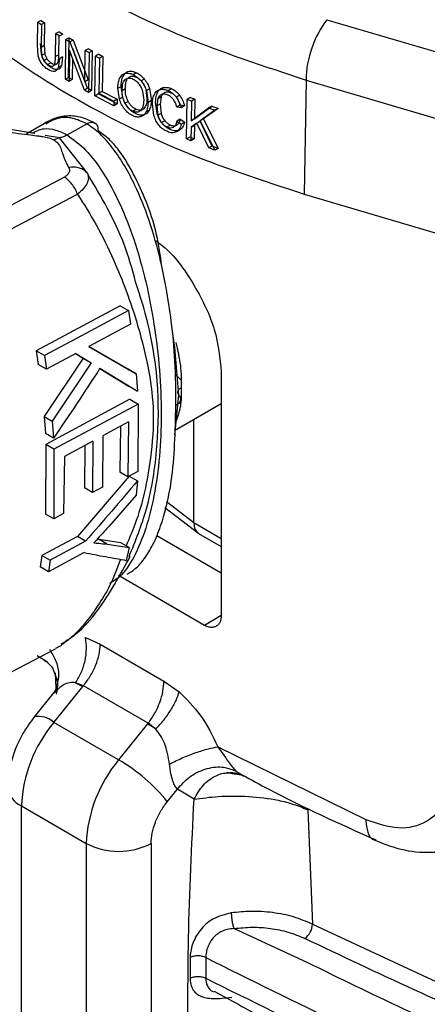
# Model space of a CAD drawing. Units: millimetres. Extents: x 5 to 292, y 5 to 415.
# Drawn here: x 106 to 108, y 202 to 206 of the extents above; entities that cross this region are included whole.
import ezdxf

# ---------------------------------------------------------------- set-up
doc = ezdxf.new("R2010")
doc.units = ezdxf.units.MM

msp = doc.modelspace()

# ---------------------------------------------------------------- linework, layer by layer
at = {"color": 7, "linetype": 'Continuous', "lineweight": 25}
for p, q in [((106.5468, 206.4302), (106.5327, 206.422)), ((106.5468, 206.4302), (106.5627, 206.4201)), ((107.793, 206.4334), (109.1994, 206.018)), ((106.5311, 206.322), (106.5327, 206.422)), ((106.5327, 206.422), (106.5485, 206.4119)), ((106.5485, 206.4119), (106.547, 206.312)), ((106.5627, 206.4201), (106.5485, 206.4119)), ((106.5627, 206.4201), (106.5611, 206.3202)), ((106.6263, 206.3807), (106.6121, 206.3725)), ((106.6263, 206.3807), (106.6426, 206.3709)), ((106.6105, 206.2727), (106.6121, 206.3725)), ((106.6121, 206.3725), (106.6285, 206.3627)), ((106.6247, 206.2808), (106.626, 206.3642)), ((106.6426, 206.3709), (106.6285, 206.3627)), ((106.653, 206.1735), (106.6557, 206.3466)), ((106.6699, 206.3547), (106.6557, 206.3466)), ((106.6557, 206.3466), (106.6728, 206.3366)), ((106.6672, 206.1817), (106.6699, 206.3547)), ((106.6699, 206.3547), (106.687, 206.3448)), ((106.687, 206.3448), (106.6728, 206.3366)), ((106.6728, 206.3366), (106.7376, 206.1629)), ((106.687, 206.3448), (106.7518, 206.171)), ((106.5349, 206.2757), (106.5311, 206.322)), ((106.5491, 206.2838), (106.5453, 206.3302)), ((106.5611, 206.3202), (106.547, 206.312)), ((106.547, 206.312), (106.5493, 206.2769)), ((106.5611, 206.3202), (106.5635, 206.2851)), ((106.6711, 206.3002), (106.6689, 206.1642)), ((106.7359, 206.1263), (106.6711, 206.3002)), ((106.7501, 206.1345), (106.6853, 206.3084)), ((106.7376, 206.1629), (106.7398, 206.2987)), ((106.7539, 206.3069), (106.7398, 206.2987)), ((106.7398, 206.2987), (106.7562, 206.2897)), ((106.7539, 206.3069), (106.7703, 206.2979)), ((106.7703, 206.2979), (106.7562, 206.2897)), ((106.7703, 206.2979), (106.7676, 206.1248)), ((106.5635, 206.2851), (106.5493, 206.2769)), ((106.5733, 206.2623), (106.5591, 206.2542)), ((106.6247, 206.2808), (106.6105, 206.2727)), ((106.6269, 206.2627), (106.622, 206.2239)), ((106.641, 206.2709), (106.6269, 206.2627)), ((106.641, 206.2709), (106.6361, 206.232)), ((106.6846, 206.264), (106.6831, 206.1724)), ((106.7562, 206.2897), (106.7534, 206.1167)), ((106.7817, 206.1014), (106.7844, 206.2744)), ((106.7986, 206.2826), (106.7844, 206.2744)), ((106.7844, 206.2744), (106.8018, 206.2651)), ((106.7986, 206.2826), (106.816, 206.2733)), ((106.8018, 206.2651), (106.7994, 206.1125)), ((106.816, 206.2733), (106.8018, 206.2651)), ((106.816, 206.2733), (106.8136, 206.1207)), ((106.5907, 206.2456), (106.5766, 206.2375)), ((106.6164, 206.2414), (106.6022, 206.2333)), ((106.6361, 206.232), (106.622, 206.2239)), ((106.653, 206.1735), (106.6672, 206.1817)), ((106.6689, 206.1642), (106.653, 206.1735)), ((106.6831, 206.1724), (106.6672, 206.1817)), ((106.6831, 206.1724), (106.6689, 206.1642)), ((106.7518, 206.171), (106.7376, 206.1629)), ((106.9627, 206.2024), (106.9485, 206.1942)), ((106.9971, 206.1745), (106.9828, 206.1663)), ((107.702, 206.1704), (107.6941, 205.673)), ((107.702, 206.1704), (109.1084, 205.755)), ((106.7501, 206.1345), (106.7359, 206.1263)), ((106.7534, 206.1167), (106.7359, 206.1263)), ((106.7676, 206.1248), (106.7501, 206.1345)), ((106.7676, 206.1248), (106.7534, 206.1167)), ((106.8817, 206.1344), (106.8959, 206.1426)), ((106.8888, 206.0874), (106.8817, 206.1344)), ((106.903, 206.0955), (106.8959, 206.1426)), ((106.9002, 206.1249), (106.9144, 206.1331)), ((106.9892, 206.1216), (106.9944, 206.0821)), ((107.0034, 206.1298), (107.0086, 206.0903)), ((107.0203, 206.1315), (107.006, 206.1233)), ((107.006, 206.1233), (107.0135, 206.0731)), ((107.0203, 206.1315), (107.0278, 206.0813)), ((107.0802, 206.1374), (107.0659, 206.1292)), ((107.1152, 206.1326), (107.1009, 206.1244)), ((106.7817, 206.1014), (106.7959, 206.1095)), ((106.8646, 206.0581), (106.7817, 206.1014)), ((106.8788, 206.0663), (106.7959, 206.1095)), ((106.8136, 206.1207), (106.7994, 206.1125)), ((106.7994, 206.1125), (106.8649, 206.0786)), ((106.8136, 206.1207), (106.8791, 206.0867)), ((106.8791, 206.0867), (106.8649, 206.0786)), ((106.8791, 206.0867), (106.8788, 206.0663)), ((106.903, 206.0955), (106.8888, 206.0874)), ((107.0278, 206.0813), (107.0135, 206.0731)), ((107.0564, 206.0887), (107.0515, 206.0575)), ((107.0707, 206.097), (107.0564, 206.0887)), ((107.0707, 206.097), (107.0658, 206.0658)), ((107.1515, 206.1037), (107.1372, 206.0954)), ((107.1811, 205.9133), (107.1838, 206.0863)), ((107.1982, 206.0946), (107.1838, 206.0863)), ((107.1838, 206.0863), (107.2033, 206.0783)), ((107.1982, 206.0946), (107.2177, 206.0866)), ((107.2177, 206.0866), (107.2033, 206.0783)), ((107.2177, 206.0866), (107.2164, 206.0008)), ((106.8649, 206.0786), (106.8646, 206.0581)), ((106.8788, 206.0663), (106.8646, 206.0581)), ((106.9126, 206.069), (106.9268, 206.0772)), ((106.9458, 206.0348), (106.96, 206.043)), ((107.0184, 206.0382), (107.0042, 206.03)), ((107.0389, 206.0164), (107.0322, 206.0661)), ((107.0532, 206.0246), (107.0465, 206.0744)), ((107.0658, 206.0658), (107.0515, 206.0575)), ((107.0515, 206.0575), (107.0561, 206.0166)), ((107.0658, 206.0658), (107.0704, 206.0248)), ((107.1527, 206.0605), (107.1383, 206.0522)), ((107.1574, 206.0495), (107.1383, 206.0522)), ((107.1718, 206.0578), (107.1527, 206.0605)), ((107.1718, 206.0578), (107.1574, 206.0495)), ((107.2033, 206.0783), (107.202, 205.9925)), ((107.202, 205.9925), (107.2776, 206.0488)), ((107.2164, 206.0008), (107.2921, 206.0571)), ((107.3048, 206.0383), (107.2404, 205.9928)), ((107.3193, 206.0466), (107.2548, 206.0011)), ((107.2921, 206.0571), (107.2776, 206.0488)), ((107.2776, 206.0488), (107.3048, 206.0383)), ((107.2921, 206.0571), (107.3193, 206.0466)), ((107.3193, 206.0466), (107.3048, 206.0383)), ((107.0866, 205.9929), (107.0723, 205.9847)), ((107.1539, 205.9999), (107.1396, 205.9917)), ((107.1539, 205.9999), (107.1732, 205.986)), ((107.2164, 206.0008), (107.202, 205.9925)), ((107.2548, 206.0011), (107.2404, 205.9928)), ((107.2404, 205.9928), (107.3049, 205.8642)), ((107.2548, 206.0011), (107.3193, 205.8725)), ((106.5196, 205.9368), (106.4214, 205.9536)), ((106.5652, 205.9825), (106.4825, 205.9349)), ((106.6613, 205.9308), (106.746, 205.9796)), ((107.1108, 205.9741), (107.0965, 205.9658)), ((107.1506, 205.9521), (107.1362, 205.9439)), ((107.1396, 205.9917), (107.1588, 205.9778)), ((107.1732, 205.986), (107.1588, 205.9778)), ((107.2016, 205.9652), (107.2006, 205.9052)), ((107.2263, 205.983), (107.2016, 205.9652)), ((107.2016, 205.9652), (107.216, 205.9735)), ((107.216, 205.9735), (107.215, 205.9135)), ((107.2407, 205.9913), (107.216, 205.9735)), ((107.2784, 205.8744), (107.2263, 205.983)), ((107.2928, 205.8827), (107.2407, 205.9913)), ((106.6275, 205.9183), (106.5656, 205.9289)), ((106.6275, 205.9183), (106.6033, 205.9093)), ((106.749, 205.7638), (106.6275, 205.9183)), ((107.1954, 205.9215), (107.1811, 205.9133)), ((107.2006, 205.9052), (107.1811, 205.9133)), ((107.215, 205.9135), (107.1954, 205.9215)), ((107.215, 205.9135), (107.2006, 205.9052)), ((107.2928, 205.8827), (107.2784, 205.8744)), ((107.3049, 205.8642), (107.2784, 205.8744)), ((107.3193, 205.8725), (107.2928, 205.8827)), ((107.3193, 205.8725), (107.3049, 205.8642)), ((106.6487, 205.7472), (105.0734, 204.9143)), ((105.1278, 204.8468), (106.706, 205.6731)), ((107.6941, 205.673), (109.1033, 205.2567)), ((106.8924, 205.1866), (106.5257, 204.9901)), ((106.8924, 205.1866), (106.9284, 205.1658)), ((106.9284, 205.1658), (106.9375, 205.1065)), ((106.9375, 205.1065), (106.7557, 205.009)), ((107.1308, 205.0061), (107.123, 205.0539)), ((106.9264, 204.9101), (106.7557, 205.009)), ((106.7557, 205.009), (106.9618, 204.8897)), ((107.1483, 204.7966), (107.1308, 205.0061)), ((106.5257, 204.9901), (106.535, 204.9307)), ((106.5617, 204.9693), (106.5257, 204.9901)), ((106.5617, 204.9693), (106.5708, 204.91)), ((106.6979, 204.9781), (106.5708, 204.91)), ((106.6971, 204.9777), (106.7305, 204.9576)), ((106.6979, 204.9781), (106.7661, 204.937)), ((106.5708, 204.91), (106.535, 204.9307)), ((106.7305, 204.9576), (106.5607, 204.7036)), ((106.7661, 204.937), (106.596, 204.6832)), ((106.7305, 204.9576), (106.7661, 204.937)), ((106.8028, 204.9129), (106.9318, 204.8338)), ((106.8033, 204.9138), (106.9671, 204.8133)), ((106.9618, 204.8897), (106.9264, 204.9101)), ((106.9618, 204.8897), (106.9671, 204.8133)), ((107.3325, 204.8971), (107.3325, 203.8356)), ((106.9671, 204.8133), (106.9318, 204.8338)), ((107.1308, 204.6239), (107.1483, 204.7966)), ((106.9346, 204.7784), (106.5681, 204.5818)), ((106.9699, 204.758), (106.6034, 204.5614)), ((106.9346, 204.7784), (106.9699, 204.758)), ((106.9699, 204.758), (106.969, 204.4633)), ((107.128, 204.6427), (107.3325, 204.7604)), ((106.5607, 204.7036), (106.5657, 204.6294)), ((106.5607, 204.7036), (106.596, 204.6832)), ((106.596, 204.6832), (106.601, 204.609)), ((106.9286, 204.6796), (106.8163, 204.6194)), ((106.9286, 204.6796), (106.9258, 204.4401)), ((107.213, 204.2396), (107.213, 204.6916)), ((106.601, 204.609), (106.5657, 204.6294)), ((106.8163, 204.6194), (106.8142, 204.3948)), ((106.8928, 204.6604), (106.8905, 204.4605)), ((106.5681, 204.5818), (106.5667, 204.2779)), ((106.6034, 204.5614), (106.5681, 204.5818)), ((106.7733, 204.5963), (106.6486, 204.5294)), ((106.7376, 204.5772), (106.7359, 204.3921)), ((106.7733, 204.5963), (106.7712, 204.3717)), ((106.6034, 204.5614), (106.602, 204.2575)), ((106.6486, 204.5294), (106.6453, 204.2807)), ((106.9258, 204.4401), (106.8905, 204.4605)), ((106.969, 204.4633), (106.9258, 204.4401)), ((106.9313, 204.4433), (106.7059, 204.1809)), ((106.9316, 204.4432), (106.9667, 204.4229)), ((106.9667, 204.4229), (106.9618, 204.3599)), ((106.7712, 204.3717), (106.7359, 204.3921)), ((106.8142, 204.3948), (106.7712, 204.3717)), ((106.9618, 204.3599), (106.8434, 204.2248)), ((106.602, 204.2575), (106.5667, 204.2779)), ((106.6453, 204.2807), (106.602, 204.2575)), ((107.0872, 204.3063), (107.2344, 204.1931)), ((107.2335, 204.194), (107.3325, 204.1366)), ((106.7059, 204.1809), (106.5506, 204.0976)), ((106.7413, 204.1603), (106.5861, 204.0771)), ((106.7413, 204.1603), (106.7059, 204.1809)), ((106.7995, 204.1672), (106.7912, 204.1683)), ((106.8945, 204.1533), (106.7995, 204.1672)), ((106.8352, 204.1465), (106.7996, 204.1672)), ((106.9304, 204.1325), (106.8945, 204.1533)), ((107.051, 204.1848), (107.3325, 204.0217)), ((106.7346, 204.1102), (106.5792, 204.027)), ((106.8352, 204.1465), (106.9304, 204.1325)), ((106.9304, 204.1325), (106.9186, 204.0764)), ((106.5506, 204.0976), (106.5437, 204.0476)), ((106.5506, 204.0976), (106.5861, 204.0771)), ((106.5861, 204.0771), (106.5792, 204.027)), ((106.5792, 204.027), (106.5437, 204.0476)), ((107.2589, 203.7931), (106.8848, 204.0098)), ((106.7406, 203.7397), (106.8048, 203.7107)), ((105.0754, 202.8927), (106.6106, 203.6907)), ((106.8048, 203.7107), (107.0824, 203.5499)), ((106.5302, 203.6623), (106.5745, 203.6346)), ((106.6079, 203.5855), (106.612, 203.5193)), ((107.0824, 203.5499), (107.1493, 203.5029)), ((106.6148, 203.5069), (106.592, 203.4868)), ((106.6029, 203.3702), (106.729, 203.5267)), ((106.6164, 203.5324), (106.6107, 203.5053)), ((106.6976, 203.5431), (106.729, 203.5267)), ((106.7316, 203.5299), (106.6976, 203.5431)), ((106.729, 203.5267), (106.7316, 203.5299)), ((107.014, 203.3663), (106.7316, 203.5299)), ((106.5953, 203.491), (106.518, 203.395)), ((106.8852, 203.2066), (106.6029, 203.3702)), ((107.0113, 203.3631), (106.8852, 203.2066)), ((107.014, 203.3663), (107.0113, 203.3631)), ((107.0467, 203.3409), (107.014, 203.3663)), ((107.3179, 203.2636), (107.9621, 202.9468)), ((107.3944, 203.159), (107.4325, 203.136)), ((107.0973, 203.0242), (107.1415, 203.0791)), ((107.2138, 203.035), (107.1415, 203.0791)), ((106.4612, 203.0058), (106.7436, 202.8423)), ((106.4612, 198.7029), (106.4612, 203.0058)), ((107.7095, 202.9889), (107.7298, 202.4902)), ((106.7436, 202.8423), (106.7436, 198.5394)), ((107.0264, 202.842), (107.0264, 198.5391)), ((107.2649, 202.3446), (107.265, 202.2548))]:
    msp.add_line(p, q, dxfattribs=at)
at = {"color": 8, "linetype": 'Continuous', "lineweight": 25}
for p, q in [((107.0704, 206.0248), (107.0562, 206.0166)), ((107.213, 204.2396), (107.0932, 204.3317)), ((107.3325, 204.1704), (107.213, 204.2396)), ((107.3325, 203.8354), (107.2589, 203.7931)), ((107.7095, 202.3219), (107.388, 202.4713))]:
    msp.add_line(p, q, dxfattribs=at)
at = {"color": 7, "linetype": 'Continuous', "lineweight": 25, "flags": 128}
for points in [[(106.9284, 205.1658), (106.745, 205.0675), (106.5617, 204.9693)], [(107.7298, 202.4902), (108.4364, 202.1615), (109.1866, 201.8667), (109.9756, 201.6078), (110.7981, 201.3866), (111.649, 201.2043), (112.5225, 201.0623), (113.413, 200.9614), (114.3147, 200.9023), (115.2217, 200.8854), (116.1282, 200.9108), (117.0281, 200.9783)]]:
    msp.add_lwpolyline(points, dxfattribs=at)
at = {"color": 7, "linetype": 'Continuous', "lineweight": 25}
for centre, radius, start, end in [((108.1525, 206.1618), 0.4506, 142.9272, 178.8963), ((107.0733, 202.9776), 0.6128, 140.1524, 177.3553), ((106.691, 202.8129), 0.6367, 56.0282, 59.787), ((107.3557, 202.814), 0.6128, 140.1527, 177.355), ((106.4998, 202.5443), 0.7663, 38.7682, 59.8002), ((106.8853, 203.1151), 0.3074, 242.5528, 297.3337), ((107.6481, 202.4933), 0.0817, 306.6175, 357.8666)]:
    msp.add_arc(centre, radius, start, end, dxfattribs=at)
at = {"color": 8, "linetype": 'Continuous', "lineweight": 25}
for centre, radius, start, end in [((106.5349, 203.2952), 0.1012, 47.7952, 99.6179), ((106.5028, 203.0972), 0.1004, 185.6655, 245.5326)]:
    msp.add_arc(centre, radius, start, end, dxfattribs=at)
at = {"color": 7, "linetype": 'Continuous', "lineweight": 25}
for points, knots in [([(122.0258, 207.6227), (121.6684, 207.4623), (120.9534, 207.1414), (119.7637, 206.7643), (118.5117, 206.471), (117.2081, 206.2731), (115.8764, 206.1714), (114.5374, 206.1678), (113.2127, 206.2619), (111.9236, 206.4519), (110.6909, 206.7344), (109.5344, 207.1046), (108.4727, 207.5562), (107.523, 208.0816), (106.7004, 208.672), (106.0186, 209.3176), (105.4866, 210.0077), (105.1206, 210.7309), (104.9194, 211.403), (104.9163, 211.8316), (104.915, 212.0095)], [0, 0, 0, 0, 0.056467, 0.112934, 0.169401, 0.225867, 0.282334, 0.338801, 0.395268, 0.451735, 0.508202, 0.564669, 0.621135, 0.677602, 0.734069, 0.790536, 0.847003, 0.90347, 0.959937, 1, 1, 1, 1]), ([(105.8467, 209.7877), (106.0244, 209.587), (106.3796, 209.1857), (107.0626, 208.633), (107.8449, 208.126), (108.7276, 207.6744), (109.6962, 207.2835), (110.7391, 206.9587), (111.8426, 206.7045), (112.9924, 206.5244), (114.1737, 206.4209), (115.3711, 206.3956), (116.5694, 206.4489), (117.7528, 206.5807), (118.9065, 206.789), (120.0137, 207.0728), (121.0676, 207.4232), (121.7064, 207.7121), (122.0258, 207.8565)], [0, 0, 0, 0, 0.0625, 0.125, 0.1875, 0.25, 0.3125, 0.375, 0.4375, 0.5, 0.5625, 0.625, 0.6875, 0.75, 0.8125, 0.875, 0.9375, 1, 1, 1, 1]), ([(105.9572, 207.1812), (106.0604, 207.0758), (106.2668, 206.8652), (106.6808, 206.5904), (107.1555, 206.3504), (107.5198, 206.2304), (107.702, 206.1704)], [0, 0, 0, 0, 0.25, 0.499999, 0.749998, 1, 1, 1, 1]), ([(107.8168, 207.1317), (107.9913, 207.037), (108.4265, 206.8006), (109.2068, 206.4741), (110.1468, 206.1491), (111.1588, 205.8794), (112.2268, 205.6695), (113.5162, 205.5015), (115.0198, 205.4238), (116.5124, 205.483), (117.769, 205.6302), (118.7978, 205.8105), (119.4452, 205.9777), (119.7658, 206.0605)], [0, 0, 0, 0, 0.055886, 0.139346, 0.22425, 0.311287, 0.398932, 0.487065, 0.619221, 0.749726, 0.834637, 0.918095, 1, 1, 1, 1]), ([(105.9493, 206.6837), (106.0524, 206.5783), (106.2585, 206.3674), (106.6732, 206.0929), (107.1473, 205.8526), (107.5118, 205.7329), (107.6941, 205.673)], [0, 0, 0, 0, 0.249991, 0.5, 0.749989, 1, 1, 1, 1]), ([(106.5499, 206.2417), (106.5466, 206.247), (106.5399, 206.2577), (106.5366, 206.2696), (106.5349, 206.2757)], [0, 0, 0, 0, 0.489535, 1, 1, 1, 1]), ([(106.5641, 206.2499), (106.5608, 206.2551), (106.554, 206.2659), (106.5508, 206.2778), (106.5491, 206.2838)], [0, 0, 0, 0, 0.489541, 1, 1, 1, 1]), ([(106.5493, 206.2769), (106.5504, 206.2729), (106.5525, 206.2649), (106.5569, 206.2577), (106.5591, 206.2542)], [0, 0, 0, 0, 0.514946, 1, 1, 1, 1]), ([(106.5591, 206.2542), (106.5617, 206.2509), (106.5671, 206.2439), (106.5733, 206.2397), (106.5766, 206.2375)], [0, 0, 0, 0, 0.475051, 1, 1, 1, 1]), ([(106.5635, 206.2851), (106.5646, 206.281), (106.5667, 206.2731), (106.5711, 206.2658), (106.5733, 206.2623)], [0, 0, 0, 0, 0.514946, 1, 1, 1, 1]), ([(106.5733, 206.2623), (106.5758, 206.259), (106.5812, 206.2521), (106.5875, 206.2478), (106.5907, 206.2456)], [0, 0, 0, 0, 0.475052, 1, 1, 1, 1]), ([(106.6022, 206.2333), (106.6034, 206.2349), (106.6062, 206.2384), (106.6096, 206.2514), (106.6101, 206.2637), (106.6105, 206.2727)], [0, 0, 0, 0, 0.177434, 0.398912, 1, 1, 1, 1]), ([(106.6164, 206.2414), (106.6176, 206.243), (106.6204, 206.2465), (106.6238, 206.2595), (106.6243, 206.2718), (106.6247, 206.2808)], [0, 0, 0, 0, 0.177428, 0.398908, 1, 1, 1, 1]), ([(106.5776, 206.2159), (106.5724, 206.2194), (106.5626, 206.226), (106.5539, 206.2367), (106.5499, 206.2417)], [0, 0, 0, 0, 0.536182, 1, 1, 1, 1]), ([(106.5918, 206.2241), (106.5866, 206.2276), (106.5767, 206.2341), (106.5681, 206.2449), (106.5641, 206.2499)], [0, 0, 0, 0, 0.536182, 1, 1, 1, 1]), ([(106.5766, 206.2375), (106.5818, 206.2346), (106.5891, 206.2307), (106.5978, 206.2305), (106.6007, 206.2324), (106.6022, 206.2333)], [0, 0, 0, 0, 0.552533, 0.7827, 1, 1, 1, 1]), ([(106.6064, 206.208), (106.6022, 206.2077), (106.5932, 206.2071), (106.5831, 206.2129), (106.5776, 206.2159)], [0, 0, 0, 0, 0.463944, 1, 1, 1, 1]), ([(106.5907, 206.2456), (106.5959, 206.2428), (106.6033, 206.2388), (106.6119, 206.2386), (106.6149, 206.2405), (106.6164, 206.2414)], [0, 0, 0, 0, 0.552534, 0.7827, 1, 1, 1, 1]), ([(106.6205, 206.2162), (106.6164, 206.2159), (106.6074, 206.2153), (106.5973, 206.221), (106.5918, 206.2241)], [0, 0, 0, 0, 0.4639437, 1, 1, 1, 1]), ([(106.622, 206.2239), (106.6202, 206.22), (106.6166, 206.2122), (106.6098, 206.2094), (106.6064, 206.208)], [0, 0, 0, 0, 0.501881, 1, 1, 1, 1]), ([(106.6361, 206.232), (106.6344, 206.2281), (106.6308, 206.2203), (106.624, 206.2175), (106.6205, 206.2162)], [0, 0, 0, 0, 0.501881, 1, 1, 1, 1]), ([(106.9151, 206.201), (106.9182, 206.2032), (106.9244, 206.2075), (106.936, 206.2097), (106.9489, 206.2082), (106.958, 206.2044), (106.9627, 206.2024)], [0, 0, 0, 0, 0.256888, 0.500316, 0.74356, 1, 1, 1, 1]), ([(106.8817, 206.1344), (106.8824, 206.1474), (106.8836, 206.1711), (106.8954, 206.186), (106.9009, 206.1929)], [0, 0, 0, 0, 0.5430146, 1, 1, 1, 1]), ([(106.8959, 206.1426), (106.8966, 206.1555), (106.8978, 206.1793), (106.9097, 206.1942), (106.9151, 206.201)], [0, 0, 0, 0, 0.542946, 1, 1, 1, 1]), ([(106.9002, 206.1249), (106.9008, 206.1359), (106.9017, 206.1514), (106.9079, 206.1673), (106.9126, 206.1717), (106.9148, 206.1738)], [0, 0, 0, 0, 0.5740261, 0.8013379, 1, 1, 1, 1]), ([(106.9009, 206.1929), (106.904, 206.1951), (106.9102, 206.1994), (106.9218, 206.2015), (106.9347, 206.2), (106.9438, 206.1962), (106.9485, 206.1942)], [0, 0, 0, 0, 0.25689, 0.50031, 0.743552, 1, 1, 1, 1]), ([(106.9144, 206.1331), (106.915, 206.1441), (106.9159, 206.1596), (106.9221, 206.1755), (106.9268, 206.1799), (106.929, 206.182)], [0, 0, 0, 0, 0.57402, 0.801331, 1, 1, 1, 1]), ([(106.9148, 206.1738), (106.9196, 206.1762), (106.9268, 206.1798), (106.939, 206.1783), (106.9451, 206.1758), (106.9483, 206.1745)], [0, 0, 0, 0, 0.510635, 0.752364, 1, 1, 1, 1]), ([(106.929, 206.182), (106.9339, 206.1844), (106.941, 206.188), (106.9532, 206.1865), (106.9594, 206.1839), (106.9625, 206.1826)], [0, 0, 0, 0, 0.510631, 0.752363, 1, 1, 1, 1]), ([(106.9483, 206.1745), (106.9527, 206.172), (106.9615, 206.167), (106.969, 206.1583), (106.9728, 206.154)], [0, 0, 0, 0, 0.4971974, 1, 1, 1, 1]), ([(106.9485, 206.1942), (106.9546, 206.1908), (106.967, 206.1839), (106.9776, 206.1722), (106.9828, 206.1663)], [0, 0, 0, 0, 0.5009887, 1, 1, 1, 1]), ([(106.9625, 206.1826), (106.9669, 206.1802), (106.9757, 206.1752), (106.9832, 206.1665), (106.987, 206.1622)], [0, 0, 0, 0, 0.49722, 1, 1, 1, 1]), ([(106.9627, 206.2024), (106.9689, 206.199), (106.9812, 206.1921), (106.9918, 206.1803), (106.9971, 206.1745)], [0, 0, 0, 0, 0.501005, 1, 1, 1, 1]), ([(106.9828, 206.1663), (106.9877, 206.1597), (106.9976, 206.1462), (107.0032, 206.1311), (107.006, 206.1233)], [0, 0, 0, 0, 0.486492, 1, 1, 1, 1]), ([(106.9971, 206.1745), (107.0019, 206.1679), (107.0119, 206.1544), (107.0174, 206.1393), (107.0203, 206.1315)], [0, 0, 0, 0, 0.486502, 1, 1, 1, 1]), ([(106.9126, 206.069), (106.9089, 206.0779), (106.9007, 206.0971), (106.9004, 206.1151), (106.9002, 206.1249)], [0, 0, 0, 0, 0.457508, 1, 1, 1, 1]), ([(106.9268, 206.0772), (106.9231, 206.086), (106.9149, 206.1053), (106.9146, 206.1233), (106.9144, 206.1331)], [0, 0, 0, 0, 0.457512, 1, 1, 1, 1]), ([(106.9728, 206.154), (106.9762, 206.149), (106.9834, 206.1388), (106.9872, 206.1275), (106.9892, 206.1216)], [0, 0, 0, 0, 0.481128, 1, 1, 1, 1]), ([(106.987, 206.1622), (106.9904, 206.1572), (106.9976, 206.147), (107.0014, 206.1357), (107.0034, 206.1298)], [0, 0, 0, 0, 0.481127, 1, 1, 1, 1]), ([(107.0413, 206.1094), (107.0444, 206.1143), (107.0504, 206.1238), (107.0609, 206.1274), (107.0659, 206.1292)], [0, 0, 0, 0, 0.515748, 1, 1, 1, 1]), ([(107.0556, 206.1177), (107.0587, 206.1225), (107.0647, 206.132), (107.0752, 206.1356), (107.0802, 206.1374)], [0, 0, 0, 0, 0.51575, 1, 1, 1, 1]), ([(107.0659, 206.1292), (107.0714, 206.1299), (107.0823, 206.1312), (107.0947, 206.1266), (107.1009, 206.1244)], [0, 0, 0, 0, 0.5000266, 1, 1, 1, 1]), ([(107.0802, 206.1374), (107.0857, 206.1381), (107.0966, 206.1394), (107.109, 206.1349), (107.1152, 206.1326)], [0, 0, 0, 0, 0.500014, 1, 1, 1, 1]), ([(107.1009, 206.1244), (107.1077, 206.1209), (107.121, 206.1142), (107.1319, 206.1016), (107.1372, 206.0954)], [0, 0, 0, 0, 0.512862, 1, 1, 1, 1]), ([(107.1152, 206.1326), (107.122, 206.1292), (107.1354, 206.1224), (107.1462, 206.1098), (107.1515, 206.1037)], [0, 0, 0, 0, 0.512859, 1, 1, 1, 1]), ([(106.9111, 206.0438), (106.9064, 206.0505), (106.8968, 206.0643), (106.8915, 206.0795), (106.8888, 206.0874)], [0, 0, 0, 0, 0.487026, 1, 1, 1, 1]), ([(106.9253, 206.0519), (106.9206, 206.0586), (106.911, 206.0724), (106.9057, 206.0877), (106.903, 206.0955)], [0, 0, 0, 0, 0.487025, 1, 1, 1, 1]), ([(106.9944, 206.0821), (106.9939, 206.0721), (106.9931, 206.054), (106.9841, 206.0421), (106.9801, 206.0368)], [0, 0, 0, 0, 0.549168, 1, 1, 1, 1]), ([(107.0086, 206.0903), (107.0082, 206.0803), (107.0073, 206.0622), (106.9984, 206.0503), (106.9943, 206.045)], [0, 0, 0, 0, 0.5491691, 1, 1, 1, 1]), ([(107.0278, 206.0813), (107.0273, 206.0731), (107.0265, 206.0572), (107.021, 206.0443), (107.0184, 206.0382)], [0, 0, 0, 0, 0.519964, 1, 1, 1, 1]), ([(107.0322, 206.0661), (107.0326, 206.0745), (107.0334, 206.0905), (107.0388, 206.1033), (107.0413, 206.1094)], [0, 0, 0, 0, 0.52641, 1, 1, 1, 1]), ([(107.0465, 206.0744), (107.0469, 206.0827), (107.0476, 206.0987), (107.053, 206.1116), (107.0556, 206.1177)], [0, 0, 0, 0, 0.526408, 1, 1, 1, 1]), ([(107.0724, 206.1076), (107.0689, 206.1055), (107.0617, 206.1014), (107.0582, 206.0931), (107.0564, 206.0887)], [0, 0, 0, 0, 0.483605, 1, 1, 1, 1]), ([(107.0867, 206.1158), (107.0832, 206.1138), (107.076, 206.1096), (107.0725, 206.1013), (107.0707, 206.097)], [0, 0, 0, 0, 0.4836156, 1, 1, 1, 1]), ([(107.1002, 206.105), (107.095, 206.1069), (107.0849, 206.1107), (107.0764, 206.1086), (107.0724, 206.1076)], [0, 0, 0, 0, 0.518045, 1, 1, 1, 1]), ([(107.1145, 206.1132), (107.1093, 206.1151), (107.0992, 206.1189), (107.0907, 206.1168), (107.0867, 206.1158)], [0, 0, 0, 0, 0.518056, 1, 1, 1, 1]), ([(107.1241, 206.0859), (107.1206, 206.0899), (107.1135, 206.0983), (107.1047, 206.1027), (107.1002, 206.105)], [0, 0, 0, 0, 0.484194, 1, 1, 1, 1]), ([(107.1384, 206.0942), (107.1349, 206.0982), (107.1278, 206.1065), (107.119, 206.1109), (107.1145, 206.1132)], [0, 0, 0, 0, 0.484178, 1, 1, 1, 1]), ([(107.1383, 206.0522), (107.1367, 206.0586), (107.1339, 206.0701), (107.1271, 206.081), (107.1241, 206.0859)], [0, 0, 0, 0, 0.5520209, 1, 1, 1, 1]), ([(107.1372, 206.0954), (107.1417, 206.0885), (107.1513, 206.0736), (107.1553, 206.0578), (107.1574, 206.0495)], [0, 0, 0, 0, 0.471099, 1, 1, 1, 1]), ([(107.1527, 206.0605), (107.1511, 206.0668), (107.1482, 206.0783), (107.1414, 206.0893), (107.1384, 206.0942)], [0, 0, 0, 0, 0.552024, 1, 1, 1, 1]), ([(107.1515, 206.1037), (107.1561, 206.0967), (107.1657, 206.0819), (107.1697, 206.0661), (107.1718, 206.0578)], [0, 0, 0, 0, 0.47111, 1, 1, 1, 1]), ([(106.9456, 206.0152), (106.9393, 206.0187), (106.9268, 206.0256), (106.9163, 206.0378), (106.9111, 206.0438)], [0, 0, 0, 0, 0.505737, 1, 1, 1, 1]), ([(106.9458, 206.0348), (106.9425, 206.0366), (106.9361, 206.0401), (106.9271, 206.0481), (106.919, 206.0578), (106.9148, 206.0652), (106.9126, 206.069)], [0, 0, 0, 0, 0.251653, 0.493028, 0.737996, 1, 1, 1, 1]), ([(106.9598, 206.0234), (106.9535, 206.0269), (106.9411, 206.0338), (106.9305, 206.0459), (106.9253, 206.0519)], [0, 0, 0, 0, 0.505746, 1, 1, 1, 1]), ([(106.96, 206.043), (106.9567, 206.0448), (106.9503, 206.0483), (106.9413, 206.0562), (106.9332, 206.0659), (106.929, 206.0734), (106.9268, 206.0772)], [0, 0, 0, 0, 0.251643, 0.493034, 0.737989, 1, 1, 1, 1]), ([(106.9801, 206.0368), (106.9778, 206.0351), (106.9733, 206.0318), (106.9649, 206.0299), (106.9556, 206.0307), (106.9491, 206.0334), (106.9458, 206.0348)], [0, 0, 0, 0, 0.261508, 0.506261, 0.74773, 1, 1, 1, 1]), ([(106.9943, 206.045), (106.992, 206.0433), (106.9875, 206.04), (106.9791, 206.0381), (106.9698, 206.0389), (106.9633, 206.0416), (106.96, 206.043)], [0, 0, 0, 0, 0.261506, 0.506259, 0.747729, 1, 1, 1, 1]), ([(107.0184, 206.0382), (107.0153, 206.0332), (107.0091, 206.0234), (106.9987, 206.0198), (106.9936, 206.018)], [0, 0, 0, 0, 0.519234, 1, 1, 1, 1]), ([(107.0135, 206.0731), (107.0131, 206.0649), (107.0122, 206.049), (107.0068, 206.0361), (107.0042, 206.03)], [0, 0, 0, 0, 0.519965, 1, 1, 1, 1]), ([(106.788, 205.9789), (106.7669, 205.9897), (106.7245, 206.0114), (106.6616, 206.0162), (106.6043, 206.0051), (106.5718, 205.9868), (106.5557, 205.9778)], [0, 0, 0, 0, 0.251573, 0.505272, 0.755301, 1, 1, 1, 1]), ([(106.9794, 206.0098), (106.974, 206.0092), (106.9634, 206.008), (106.9515, 206.0128), (106.9456, 206.0152)], [0, 0, 0, 0, 0.503524, 1, 1, 1, 1]), ([(106.9936, 206.018), (106.9883, 206.0174), (106.9776, 206.0162), (106.9657, 206.021), (106.9598, 206.0234)], [0, 0, 0, 0, 0.5035073, 1, 1, 1, 1]), ([(107.0042, 206.03), (107.001, 206.025), (106.9949, 206.0152), (106.9844, 206.0116), (106.9794, 206.0098)], [0, 0, 0, 0, 0.519238, 1, 1, 1, 1]), ([(107.0602, 205.9735), (107.0558, 205.9799), (107.0463, 205.9935), (107.0414, 206.0085), (107.0389, 206.0164)], [0, 0, 0, 0, 0.47087, 1, 1, 1, 1]), ([(107.0745, 205.9817), (107.0701, 205.9881), (107.0605, 206.0018), (107.0557, 206.0167), (107.0532, 206.0246)], [0, 0, 0, 0, 0.470875, 1, 1, 1, 1]), ([(107.0561, 206.0166), (107.0579, 206.0107), (107.0614, 205.9995), (107.0688, 205.9895), (107.0723, 205.9847)], [0, 0, 0, 0, 0.5242085, 1, 1, 1, 1]), ([(107.0704, 206.0248), (107.0722, 206.0189), (107.0757, 206.0077), (107.0831, 205.9977), (107.0866, 205.9929)], [0, 0, 0, 0, 0.5241908, 1, 1, 1, 1]), ([(107.0866, 205.9929), (107.0903, 205.9889), (107.0977, 205.9808), (107.1065, 205.9763), (107.1108, 205.9741)], [0, 0, 0, 0, 0.504582, 1, 1, 1, 1]), ([(107.1382, 205.9734), (107.1418, 205.9764), (107.1495, 205.9828), (107.1524, 205.9939), (107.1539, 205.9999)], [0, 0, 0, 0, 0.454581, 1, 1, 1, 1]), ([(106.746, 205.9796), (106.7523, 205.9825), (106.7621, 205.9869), (106.7738, 205.9863), (106.7818, 205.9833), (106.7882, 205.9775), (106.7943, 205.9673), (106.7951, 205.9565), (106.7956, 205.9495)], [0, 0, 0, 0, 0.239108, 0.368142, 0.499999, 0.631905, 0.760904, 1, 1, 1, 1]), ([(107.1345, 204.7506), (107.1343, 204.8154), (107.1341, 204.9355), (107.1176, 205.1086), (107.0956, 205.2541), (107.065, 205.4017), (107.0232, 205.5517), (106.9565, 205.7203), (106.8822, 205.8495), (106.8056, 205.9382), (106.7656, 205.9659), (106.746, 205.9796)], [0, 0, 0, 0, 0.1613249, 0.2987513, 0.4113416, 0.5000289, 0.6368925, 0.7499531, 0.882027, 0.9420043, 1, 1, 1, 1]), ([(107.0978, 205.9456), (107.0906, 205.9491), (107.0771, 205.9556), (107.0656, 205.9678), (107.0602, 205.9735)], [0, 0, 0, 0, 0.533179, 1, 1, 1, 1]), ([(107.0723, 205.9847), (107.076, 205.9806), (107.0834, 205.9726), (107.0922, 205.9681), (107.0965, 205.9658)], [0, 0, 0, 0, 0.504578, 1, 1, 1, 1]), ([(107.1121, 205.9538), (107.1049, 205.9573), (107.0914, 205.9638), (107.0799, 205.976), (107.0745, 205.9817)], [0, 0, 0, 0, 0.533193, 1, 1, 1, 1]), ([(107.0965, 205.9658), (107.1016, 205.9641), (107.1118, 205.9606), (107.1199, 205.9637), (107.1239, 205.9652)], [0, 0, 0, 0, 0.504002, 1, 1, 1, 1]), ([(107.1108, 205.9741), (107.1159, 205.9723), (107.1261, 205.9688), (107.1342, 205.9719), (107.1382, 205.9734)], [0, 0, 0, 0, 0.504, 1, 1, 1, 1]), ([(107.1506, 205.9521), (107.1449, 205.9502), (107.1334, 205.9463), (107.1193, 205.9513), (107.1121, 205.9538)], [0, 0, 0, 0, 0.491175, 1, 1, 1, 1]), ([(107.1239, 205.9652), (107.1274, 205.9681), (107.1352, 205.9746), (107.138, 205.9856), (107.1396, 205.9917)], [0, 0, 0, 0, 0.454572, 1, 1, 1, 1]), ([(107.1588, 205.9778), (107.1564, 205.97), (107.152, 205.9557), (107.1412, 205.9476), (107.1362, 205.9439)], [0, 0, 0, 0, 0.536746, 1, 1, 1, 1]), ([(107.1732, 205.986), (107.1708, 205.9783), (107.1664, 205.9639), (107.1556, 205.9559), (107.1506, 205.9521)], [0, 0, 0, 0, 0.536737, 1, 1, 1, 1]), ([(106.3945, 205.9465), (106.412, 205.9435), (106.4472, 205.9374), (106.4948, 205.9318), (106.5308, 205.9273), (106.5576, 205.9239), (106.5812, 205.9189), (106.5959, 205.9125), (106.6033, 205.9093)], [0, 0, 0, 0, 0.249908, 0.49974, 0.662187, 0.750286, 0.874414, 1, 1, 1, 1]), ([(106.6033, 205.9093), (106.6088, 205.905), (106.6306, 205.8878), (106.64, 205.8443), (106.6572, 205.8089), (106.6671, 205.7886)], [0, 0, 0, 0, 0.125758, 0.499888, 1, 1, 1, 1]), ([(106.6613, 205.9309), (106.6557, 205.9279), (106.6441, 205.9219), (106.6331, 205.9195), (106.6275, 205.9183)], [0, 0, 0, 0, 0.490929, 1, 1, 1, 1]), ([(107.0731, 205.3594), (107.0671, 205.4047), (107.0506, 205.531), (106.9814, 205.7083), (106.9019, 205.8476), (106.8438, 205.9154), (106.8117, 205.9381), (106.7956, 205.9495)], [0, 0, 0, 0, 0.217823, 0.608183, 0.804273, 0.901435, 1, 1, 1, 1]), ([(107.1362, 205.9439), (107.1306, 205.942), (107.1191, 205.938), (107.105, 205.943), (107.0978, 205.9456)], [0, 0, 0, 0, 0.491186, 1, 1, 1, 1]), ([(106.6671, 205.7886), (106.6687, 205.7849), (106.6718, 205.7776), (106.6694, 205.7662), (106.6622, 205.7556), (106.6532, 205.7501), (106.6487, 205.7473)], [0, 0, 0, 0, 0.252169, 0.500027, 0.746644, 1, 1, 1, 1]), ([(106.749, 205.7638), (106.7443, 205.7687), (106.7349, 205.7786), (106.7147, 205.7875), (106.6916, 205.7917), (106.6752, 205.7896), (106.6671, 205.7886)], [0, 0, 0, 0, 0.245734, 0.499994, 0.75425, 1, 1, 1, 1]), ([(106.706, 205.6731), (106.7026, 205.6808), (106.6958, 205.6962), (106.6817, 205.717), (106.6658, 205.735), (106.6544, 205.7431), (106.6487, 205.7472)], [0, 0, 0, 0, 0.249983, 0.499999, 0.749993, 1, 1, 1, 1]), ([(106.749, 205.7638), (106.7512, 205.7572), (106.7556, 205.744), (106.749, 205.7207), (106.7332, 205.6965), (106.7151, 205.681), (106.7059, 205.6731)], [0, 0, 0, 0, 0.251077, 0.500029, 0.744933, 1, 1, 1, 1]), ([(107.0493, 205.4687), (107.0623, 205.4589), (107.1251, 205.4118), (107.2213, 205.2742), (107.3145, 205.0812), (107.3265, 204.9584), (107.3325, 204.8971)], [0, 0, 0, 0, 0.079733, 0.386724, 0.693479, 1, 1, 1, 1]), ([(106.931, 204.0937), (106.9586, 204.1609), (107.0186, 204.3074), (107.0726, 204.6659), (107.054, 204.9968), (106.9741, 205.2445), (106.9594, 205.2899)], [0, 0, 0, 0, 0.197078, 0.43009, 0.895432, 1, 1, 1, 1]), ([(107.1342, 205.0266), (107.1422, 204.9924), (107.1582, 204.9239), (107.1582, 204.8609), (107.1582, 204.8294)], [0, 0, 0, 0, 0.499983, 1, 1, 1, 1]), ([(106.8033, 204.9138), (106.7703, 204.8626), (106.7042, 204.7603), (106.6354, 204.6594), (106.601, 204.609)], [0, 0, 0, 0, 0.499893, 1, 1, 1, 1]), ([(107.1582, 204.8294), (107.1582, 204.8012), (107.1582, 204.7448), (107.1422, 204.7024), (107.1342, 204.6812)], [0, 0, 0, 0, 0.499987, 1, 1, 1, 1]), ([(107.1483, 204.7966), (107.1499, 204.7943), (107.1539, 204.7887), (107.1562, 204.7777), (107.1524, 204.7664), (107.1442, 204.7569), (107.1378, 204.7527), (107.1345, 204.7506)], [0, 0, 0, 0, 0.145823, 0.367876, 0.660484, 0.827013, 1, 1, 1, 1]), ([(107.1483, 204.7966), (107.147, 204.7985), (107.1439, 204.803), (107.1429, 204.8111), (107.1464, 204.8209), (107.1541, 204.8265), (107.1582, 204.8294)], [0, 0, 0, 0, 0.176167, 0.404537, 0.683813, 1, 1, 1, 1]), ([(106.9222, 204.0162), (106.9339, 204.0232), (106.9625, 204.0403), (106.9999, 204.0846), (107.0378, 204.147), (107.0818, 204.2561), (107.1279, 204.4496), (107.132, 204.638), (107.1345, 204.7506)], [0, 0, 0, 0, 0.063023, 0.154152, 0.258091, 0.375595, 0.626977, 1, 1, 1, 1]), ([(106.9667, 204.4229), (106.9296, 204.3788), (106.8555, 204.2906), (106.7794, 204.2037), (106.7413, 204.1603)], [0, 0, 0, 0, 0.499925, 1, 1, 1, 1]), ([(107.213, 204.2396), (107.214, 204.2294), (107.2161, 204.2088), (107.2288, 204.1983), (107.2351, 204.193)], [0, 0, 0, 0, 0.49656, 1, 1, 1, 1]), ([(106.8434, 204.2248), (106.8364, 204.217), (106.8219, 204.2009), (106.7996, 204.1769), (106.7841, 204.1609), (106.7764, 204.1529)], [0, 0, 0, 0, 0.318936, 0.659385, 1, 1, 1, 1]), ([(106.7764, 204.1529), (106.7838, 204.1523), (106.8039, 204.1508), (106.823, 204.1482), (106.8352, 204.1465)], [0, 0, 0, 0, 0.36738, 1, 1, 1, 1]), ([(106.7346, 204.1102), (106.7659, 204.1042), (106.8287, 204.0921), (106.8886, 204.0817), (106.9186, 204.0764)], [0, 0, 0, 0, 0.499889, 1, 1, 1, 1]), ([(106.635, 203.712), (106.6571, 203.7259), (106.7147, 203.7621), (106.8239, 203.8871), (106.8914, 204.012), (106.9361, 204.0948)], [0, 0, 0, 0, 0.174539, 0.452866, 1, 1, 1, 1]), ([(107.3325, 203.8356), (107.3315, 203.8259), (107.33, 203.811), (107.3208, 203.7968), (107.3131, 203.7902), (107.3046, 203.7861), (107.2948, 203.7838), (107.2792, 203.7842), (107.2662, 203.7899), (107.2589, 203.7931)], [0, 0, 0, 0, 0.2384409, 0.3662753, 0.499504, 0.5592759, 0.6627077, 0.809681, 1, 1, 1, 1]), ([(106.6976, 203.5431), (106.7064, 203.5575), (106.7242, 203.5868), (106.7402, 203.6382), (106.747, 203.691), (106.7427, 203.7237), (106.7406, 203.7397)], [0, 0, 0, 0, 0.245583, 0.499996, 0.754409, 1, 1, 1, 1]), ([(106.6368, 203.7078), (106.6336, 203.7052), (106.6252, 203.6982), (106.6157, 203.6945), (106.6098, 203.6922)], [0, 0, 0, 0, 0.374507, 1, 1, 1, 1]), ([(106.7316, 203.5299), (106.7419, 203.5435), (106.7629, 203.5711), (106.7861, 203.6186), (106.8016, 203.6668), (106.8038, 203.6962), (106.8048, 203.7107)], [0, 0, 0, 0, 0.245666, 0.499991, 0.754327, 1, 1, 1, 1]), ([(106.5594, 203.6427), (106.5759, 203.6307), (106.5971, 203.6152), (106.6036, 203.5898), (106.6051, 203.5841)], [0, 0, 0, 0, 0.7759837, 1, 1, 1, 1]), ([(107.014, 203.3663), (107.0238, 203.3802), (107.0438, 203.4084), (107.0657, 203.4567), (107.08, 203.5056), (107.0816, 203.5353), (107.0824, 203.5499)], [0, 0, 0, 0, 0.245909, 0.500343, 0.754589, 1, 1, 1, 1]), ([(106.6163, 203.5318), (106.6163, 203.5316), (106.6142, 203.5139), (106.6031, 203.5003), (106.592, 203.4868)], [0, 0, 0, 0, 0.0094162, 1, 1, 1, 1]), ([(107.0467, 203.3409), (107.0587, 203.3538), (107.083, 203.3799), (107.1134, 203.4233), (107.1371, 203.4658), (107.1453, 203.4908), (107.1493, 203.5029)], [0, 0, 0, 0, 0.250378, 0.506461, 0.75912, 1, 1, 1, 1]), ([(107.1493, 203.5029), (107.1818, 203.4707), (107.2506, 203.4026), (107.2946, 203.3116), (107.3179, 203.2636)], [0, 0, 0, 0, 0.472486, 1, 1, 1, 1]), ([(106.518, 203.395), (106.5006, 203.3709), (106.4532, 203.3055), (106.4106, 203.1972), (106.405, 203.1179), (106.4029, 203.0873)], [0, 0, 0, 0, 0.263263, 0.715577, 1, 1, 1, 1]), ([(107.1068, 203.1886), (107.1014, 203.2194), (107.0937, 203.2634), (107.0689, 203.3138), (107.0539, 203.3321), (107.0467, 203.3409)], [0, 0, 0, 0, 0.549443, 0.783675, 1, 1, 1, 1]), ([(107.1068, 203.1886), (107.1251, 203.1976), (107.1624, 203.2157), (107.2219, 203.2388), (107.2766, 203.256), (107.3045, 203.2611), (107.3179, 203.2636)], [0, 0, 0, 0, 0.252539, 0.511737, 0.764622, 1, 1, 1, 1]), ([(107.3179, 203.2636), (107.333, 203.2417), (107.3544, 203.2106), (107.3805, 203.1755), (107.3899, 203.1644), (107.3944, 203.159)], [0, 0, 0, 0, 0.557441, 0.787733, 1, 1, 1, 1]), ([(107.1415, 203.0791), (107.1378, 203.0833), (107.1303, 203.0919), (107.1205, 203.1152), (107.112, 203.1478), (107.1086, 203.1743), (107.1068, 203.1886)], [0, 0, 0, 0, 0.196108, 0.401076, 0.675667, 1, 1, 1, 1]), ([(107.1415, 203.0791), (107.1578, 203.0974), (107.1918, 203.1356), (107.2619, 203.17), (107.3348, 203.1807), (107.3751, 203.1661), (107.3944, 203.159)], [0, 0, 0, 0, 0.241133, 0.500669, 0.759832, 1, 1, 1, 1]), ([(107.4134, 203.1411), (107.4123, 203.1412), (107.3995, 203.1429), (107.3792, 203.1459), (107.3655, 203.1494), (107.3589, 203.1511)], [0, 0, 0, 0, 0.043804, 0.539828, 1, 1, 1, 1]), ([(107.3599, 203.1499), (107.365, 203.1505), (107.3903, 203.1536), (107.4138, 203.1438), (107.4325, 203.136)], [0, 0, 0, 0, 0.203946, 1, 1, 1, 1]), ([(107.4233, 203.1419), (107.462, 203.1205), (107.6461, 203.0189), (107.8473, 202.9289), (108.0062, 202.8578)], [0, 0, 0, 0, 0.210284, 1, 1, 1, 1]), ([(107.9621, 202.9468), (108.0108, 202.9305), (108.1078, 202.8979), (108.2338, 202.9299), (108.3044, 203.0041), (108.3346, 203.0858), (108.3374, 203.1337), (108.3388, 203.1577)], [0, 0, 0, 0, 0.252917, 0.504469, 0.752985, 0.876629, 1, 1, 1, 1]), ([(107.1876, 195.402), (107.1874, 197.0298), (107.1871, 199.1685), (107.1879, 201.3096), (107.1876, 201.8356), (107.1874, 202.0387), (107.1846, 202.4362), (107.2039, 202.8322), (107.2138, 203.035)], [0, 0, 0, 0, 0.641042, 0.842233, 0.842898, 0.84825, 0.922252, 1, 1, 1, 1]), ([(107.2138, 203.035), (107.2473, 203.0397), (107.3154, 203.0494), (107.4497, 203.0502), (107.5641, 203.0357), (107.6504, 203.0137), (107.6896, 202.9973), (107.7095, 202.9889)], [0, 0, 0, 0, 0.242443, 0.493155, 0.729794, 0.862662, 1, 1, 1, 1]), ([(107.0264, 202.842), (107.0273, 202.8568), (107.0291, 202.8864), (107.0442, 202.9347), (107.0664, 202.9824), (107.087, 203.0102), (107.0973, 203.0242)], [0, 0, 0, 0, 0.250121, 0.500004, 0.750127, 1, 1, 1, 1]), ([(108.0013, 202.8563), (108.0445, 202.8397), (108.132, 202.806), (108.2652, 202.8005), (108.3683, 202.817), (108.4168, 202.847), (108.4305, 202.8555)], [0, 0, 0, 0, 0.2873217, 0.5823916, 0.8821157, 1, 1, 1, 1]), ([(107.3762, 202.5398), (107.3484, 202.533), (107.3083, 202.5232), (107.2649, 202.4908), (107.2396, 202.4637), (107.22, 202.4338), (107.2065, 202.403), (107.1981, 202.3724), (107.1971, 202.3537), (107.1966, 202.3445)], [0, 0, 0, 0, 0.289282, 0.418691, 0.543386, 0.661907, 0.776814, 0.889146, 1, 1, 1, 1]), ([(107.7298, 202.4902), (107.7034, 202.5016), (107.6509, 202.5244), (107.5579, 202.5424), (107.4645, 202.5487), (107.4048, 202.5427), (107.3762, 202.5398)], [0, 0, 0, 0, 0.26097, 0.520703, 0.769636, 1, 1, 1, 1]), ([(107.3762, 202.5398), (107.3763, 202.5343), (107.3766, 202.5258), (107.3781, 202.5129), (107.3796, 202.5028), (107.3815, 202.4931), (107.3842, 202.4815), (107.3865, 202.4753), (107.388, 202.4713)], [0, 0, 0, 0, 0.239589, 0.368487, 0.500037, 0.631564, 0.760431, 1, 1, 1, 1]), ([(107.388, 202.4713), (107.4144, 202.474), (107.4671, 202.4793), (107.5477, 202.4734), (107.6276, 202.4578), (107.6731, 202.438), (107.6969, 202.4277)], [0, 0, 0, 0, 0.2423813, 0.484684, 0.731117, 1, 1, 1, 1]), ([(107.388, 202.4713), (107.3779, 202.4703), (107.3584, 202.4685), (107.3321, 202.4587), (107.3101, 202.4442), (107.2892, 202.4227), (107.2749, 202.3961), (107.2664, 202.368), (107.2654, 202.3527), (107.2649, 202.3446)], [0, 0, 0, 0, 0.149764, 0.29108, 0.4118, 0.537503, 0.732934, 0.857511, 1, 1, 1, 1]), ([(117.0365, 200.909), (116.6314, 200.8765), (115.8135, 200.8108), (114.5631, 200.8112), (113.3058, 200.887), (112.0632, 201.0464), (110.8592, 201.2848), (109.7182, 201.599), (108.6513, 201.9754), (108.013, 202.2778), (107.6969, 202.4277)], [0, 0, 0, 0, 0.122297, 0.246882, 0.37304, 0.5, 0.62696, 0.753118, 0.877703, 1, 1, 1, 1]), ([(107.2649, 202.3446), (107.2601, 202.3467), (107.2501, 202.351), (107.2309, 202.353), (107.2116, 202.351), (107.2015, 202.3466), (107.1966, 202.3445)], [0, 0, 0, 0, 0.238821, 0.49704, 0.756907, 1, 1, 1, 1]), ([(107.1966, 202.3445), (107.1966, 202.3295), (107.1966, 202.2995), (107.1967, 202.2696), (107.1968, 202.2547)], [0, 0, 0, 0, 0.500026, 1, 1, 1, 1]), ([(107.2649, 202.3446), (107.6547, 202.1511), (108.4342, 201.7642), (109.7604, 201.3061), (111.1688, 200.9388), (112.164, 200.79), (112.6617, 200.7156)], [0, 0, 0, 0, 0.2500001, 0.5, 0.7500001, 1, 1, 1, 1]), ([(112.565, 200.9016), (112.1204, 200.9682), (111.1859, 201.1081), (109.8427, 201.4595), (108.6519, 201.8622), (107.9874, 202.1863), (107.7095, 202.3219)], [0, 0, 0, 0, 0.250204, 0.525956, 0.801708, 1, 1, 1, 1]), ([(107.1968, 202.2547), (107.2017, 202.2568), (107.2118, 202.2612), (107.2311, 202.2632), (107.2502, 202.2612), (107.2602, 202.2569), (107.265, 202.2548)], [0, 0, 0, 0, 0.2435871, 0.5035811, 0.7615933, 1, 1, 1, 1]), ([(107.1968, 202.2547), (107.1973, 202.246), (107.1983, 202.2285), (107.2069, 202.2069), (107.2205, 202.1894), (107.2403, 202.1767), (107.2659, 202.1689), (107.3097, 202.1643), (107.3502, 202.1688), (107.3781, 202.1719)], [0, 0, 0, 0, 0.110273, 0.222395, 0.337152, 0.455752, 0.580331, 0.70989, 1, 1, 1, 1]), ([(107.265, 202.2548), (107.6547, 202.0613), (108.4342, 201.6744), (109.7605, 201.2163), (111.1688, 200.849), (112.164, 200.7002), (112.6617, 200.6258)], [0, 0, 0, 0, 0.25, 0.5, 0.7500001, 1, 1, 1, 1]), ([(107.3011, 202.1989), (107.3729, 202.1592), (107.6367, 202.0131), (108.1297, 201.7854), (108.7773, 201.5193), (109.3246, 201.3211), (109.663, 201.2214), (109.7661, 201.1911)], [0, 0, 0, 0, 0.098314, 0.361272, 0.623681, 0.885328, 1, 1, 1, 1])]:
    msp.add_open_spline(points, degree=3, knots=knots, dxfattribs=at)
at = {"color": 8, "linetype": 'Continuous', "lineweight": 25}
for points, knots in [([(106.746, 205.9796), (106.7253, 205.989), (106.6834, 206.008), (106.6204, 206.0089), (106.5863, 205.989), (106.5675, 205.9781)], [0, 0, 0, 0, 0.305937, 0.618381, 1, 1, 1, 1]), ([(106.5072, 205.9389), (106.5239, 205.9474), (106.5539, 205.9625), (106.6091, 205.9556), (106.6442, 205.939), (106.6613, 205.9308)], [0, 0, 0, 0, 0.392382, 0.703709, 1, 1, 1, 1]), ([(106.6613, 205.9308), (106.6886, 205.9107), (106.7463, 205.8682), (106.8245, 205.7599), (106.8952, 205.6273), (106.9813, 205.4036), (107.051, 205.0878), (107.081, 204.7081), (107.0515, 204.3619), (106.9798, 204.1302), (106.9038, 204.0109), (106.8604, 203.9844), (106.8454, 203.9753)], [0, 0, 0, 0, 0.044985, 0.095054, 0.153039, 0.220137, 0.379496, 0.558763, 0.738033, 0.897392, 0.964491, 1, 1, 1, 1]), ([(106.9594, 205.2899), (106.9443, 205.3459), (106.9017, 205.504), (106.8089, 205.6619), (106.749, 205.7638)], [0, 0, 0, 0, 0.354494, 1, 1, 1, 1]), ([(106.7059, 205.6731), (106.7338, 205.6287), (106.7938, 205.5333), (106.8623, 205.3921), (106.922, 205.2453), (106.9757, 205.0825), (107.0189, 204.908), (107.0422, 204.7171), (107.0247, 204.4912), (106.983, 204.2895), (106.931, 204.1703), (106.9178, 204.1398)], [0, 0, 0, 0, 0.087165, 0.187187, 0.275424, 0.374396, 0.507655, 0.622834, 0.748737, 0.935848, 1, 1, 1, 1]), ([(107.1567, 204.8637), (107.1518, 204.8679), (107.1432, 204.8752), (107.1352, 204.8856), (107.1317, 204.89)], [0, 0, 0, 0, 0.573968, 1, 1, 1, 1]), ([(106.8934, 204.0809), (106.8784, 204.0407), (106.8517, 203.9691), (106.7976, 203.8812), (106.743, 203.8055), (106.6898, 203.7462), (106.651, 203.7181), (106.6368, 203.7078)], [0, 0, 0, 0, 0.2667416, 0.474622, 0.6623374, 0.8759887, 1, 1, 1, 1]), ([(106.5835, 203.689), (106.5934, 203.673), (106.614, 203.6398), (106.6266, 203.5839), (106.6198, 203.5492), (106.6163, 203.5318)], [0, 0, 0, 0, 0.315918, 0.655333, 1, 1, 1, 1]), ([(106.6051, 203.5841), (106.6116, 203.5695), (106.6238, 203.542), (106.6165, 203.5091), (106.6131, 203.4937)], [0, 0, 0, 0, 0.532054, 1, 1, 1, 1]), ([(106.6976, 203.5431), (106.6889, 203.5435), (106.6707, 203.5443), (106.6411, 203.5346), (106.6244, 203.517), (106.6148, 203.5069)], [0, 0, 0, 0, 0.281222, 0.589996, 1, 1, 1, 1]), ([(107.2138, 203.035), (107.2257, 203.0562), (107.2441, 203.0889), (107.2798, 203.1205), (107.3103, 203.1386), (107.3377, 203.1487), (107.3542, 203.1496), (107.3599, 203.1499)], [0, 0, 0, 0, 0.343326, 0.527606, 0.715634, 0.903674, 1, 1, 1, 1]), ([(107.9621, 202.9468), (107.9642, 202.9274), (107.9684, 202.8885), (107.986, 202.8594), (108.0006, 202.8575), (108.0017, 202.8574)], [0, 0, 0, 0, 0.480249, 0.960492, 1, 1, 1, 1]), ([(107.265, 202.2548), (107.2654, 202.2472), (107.2664, 202.233), (107.2752, 202.2131), (107.2859, 202.2007), (107.2974, 202.1962), (107.2994, 202.1954)], [0, 0, 0, 0, 0.281411, 0.528338, 0.91891, 1, 1, 1, 1])]:
    msp.add_open_spline(points, degree=3, knots=knots, dxfattribs=at)

doc.saveas('drawing.dxf')
